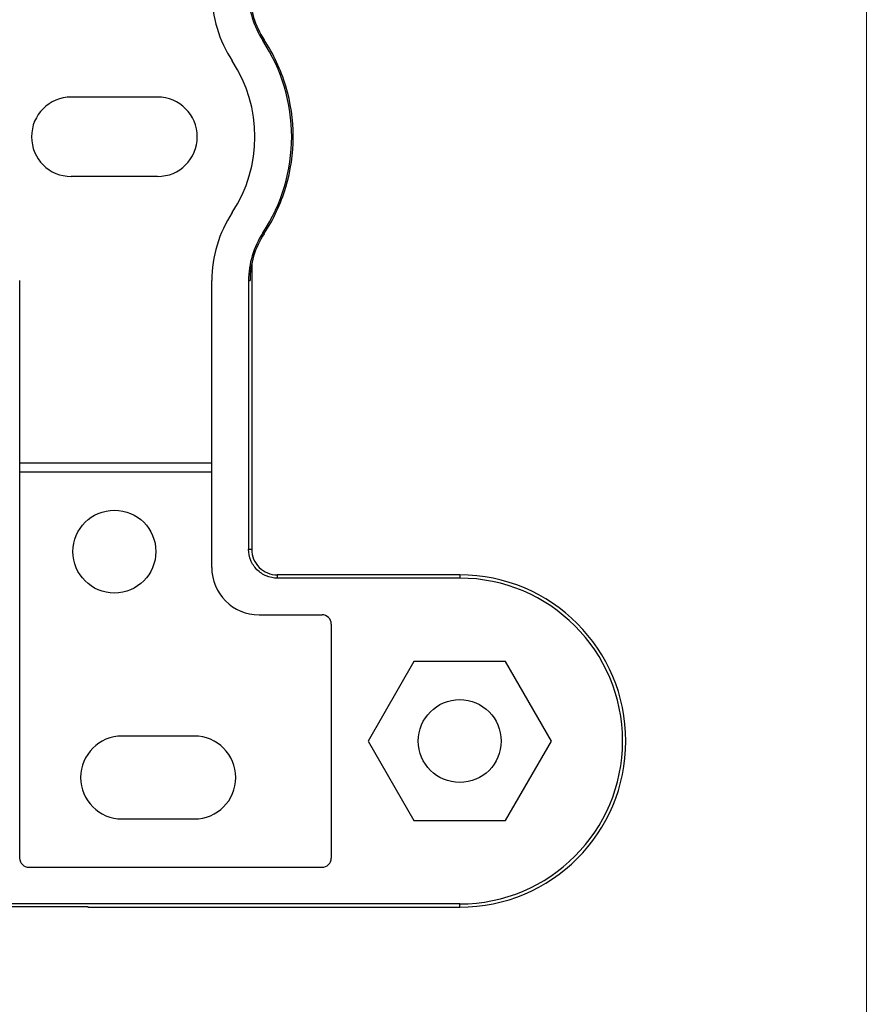
# Model space of a CAD drawing. Units: inches. Extents: x -5 to 8.3, y 0.2 to 10.8.
# Drawn here: x 7.4 to 8.3, y 4.1 to 5.1 of the extents above; entities that cross this region are included whole.
import ezdxf

# ---------------------------------------------------------------- set-up
doc = ezdxf.new("R2010")
doc.units = ezdxf.units.IN
doc.header["$MEASUREMENT"] = 0

msp = doc.modelspace()

# ---------------------------------------------------------------- linework, layer by layer
at = {"color": 7, "linetype": 'Continuous', "lineweight": 18}
msp.add_line((8.3219, 0.2343), (8.3219, 10.7868), dxfattribs=at)
at = {"color": 7, "linetype": 'Continuous', "lineweight": 25}
for p, q in [((7.6666, 5.1175), (7.6679, 5.1184)), ((7.4584, 5.0563), (7.5522, 5.0563)), ((7.5522, 4.97), (7.4584, 4.97)), ((7.6666, 4.9088), (7.6679, 4.9079)), ((7.6544, 4.8751), (7.6544, 4.5651)), ((7.4024, 4.8569), (7.4024, 4.2298)), ((7.6111, 4.5454), (7.6111, 4.8569)), ((7.651, 4.8569), (7.651, 4.8569)), ((7.651, 4.8569), (7.651, 4.5651)), ((7.651, 4.8569), (7.6526, 4.8569)), ((7.6111, 4.6588), (7.4024, 4.6588)), ((7.6111, 4.649), (7.4024, 4.649)), ((7.651, 4.5651), (7.6544, 4.5651)), ((7.6822, 4.5373), (7.6822, 4.5338)), ((7.8803, 4.5373), (7.6822, 4.5373)), ((7.8803, 4.5338), (7.6822, 4.5338)), ((7.8803, 4.5373), (7.8803, 4.5338)), ((7.6625, 4.494), (7.7308, 4.494)), ((7.7408, 4.484), (7.7408, 4.2298)), ((7.8305, 4.4431), (7.7807, 4.3569)), ((7.9301, 4.4431), (7.8305, 4.4431)), ((7.9799, 4.3569), (7.9301, 4.4431)), ((7.5921, 4.3623), (7.5136, 4.3623)), ((7.7807, 4.3569), (7.8305, 4.2706)), ((7.9301, 4.2706), (7.9799, 4.3569)), ((7.5136, 4.2723), (7.5921, 4.2723)), ((7.8305, 4.2706), (7.9301, 4.2706)), ((7.4124, 4.2198), (7.7308, 4.2198)), ((7.8803, 4.18), (5.7553, 4.18)), ((7.3796, 4.1771), (7.4765, 4.1771)), ((7.4765, 4.1771), (7.4765, 4.1765)), ((7.4765, 4.1765), (7.8803, 4.1765)), ((7.8803, 4.1765), (7.8803, 4.18))]:
    msp.add_line(p, q, dxfattribs=at)
for centre in [(7.5053, 4.5626), (7.8803, 4.3569)]:
    msp.add_circle(centre, 0.045, dxfattribs=at)
for centre, radius, start, end in [((7.7452, 5.1694), 0.1341, 180, 213.3985), ((7.7452, 5.1694), 0.0942, 180, 213.3985), ((7.7452, 5.1694), 0.0926, 180, 213.3985), ((7.5082, 5.0131), 0.1896, 326.6015, 33.3985), ((7.5082, 5.0131), 0.1497, 326.6015, 33.3985), ((7.4584, 5.0131), 0.0431, 90, 270), ((7.5522, 5.0131), 0.0431, 270, 90), ((7.7452, 4.8569), 0.1341, 146.6015, 180), ((7.7452, 4.8569), 0.0942, 146.6015, 180), ((7.7452, 4.8569), 0.0926, 146.6015, 180), ((7.6625, 4.5454), 0.0515, 180, 270), ((7.8803, 4.3569), 0.1804, 270, 90), ((7.8803, 4.3569), 0.1769, 270, 90), ((7.7308, 4.484), 0.01, 0, 90), ((7.5136, 4.3173), 0.045, 90, 270), ((7.5921, 4.3173), 0.045, 270, 90), ((7.4124, 4.2298), 0.01, 180, 270), ((7.7308, 4.2298), 0.01, 270, 360)]:
    msp.add_arc(centre, radius, start, end, dxfattribs=at)
for points, knots in [([(7.6679, 4.9079), (7.6781, 4.9234), (7.6861, 4.9404), (7.6967, 4.976), (7.6995, 4.9946), (7.6995, 5.0317), (7.6967, 5.0503), (7.6861, 5.0859), (7.6781, 5.1029), (7.6679, 5.1184)], [0, 0, 0, 0, 0.25, 0.25, 0.5, 0.5, 0.75, 0.75, 1, 1, 1, 1]), ([(7.6822, 4.5338), (7.6781, 4.5338), (7.674, 4.5346), (7.6665, 4.5378), (7.663, 4.5401), (7.6572, 4.5459), (7.6549, 4.5493), (7.6518, 4.5569), (7.651, 4.561), (7.651, 4.5651)], [1.570796, 1.570796, 1.570796, 1.570796, 1.963495, 1.963495, 2.356194, 2.356194, 2.748894, 2.748894, 3.141593, 3.141593, 3.141593, 3.141593]), ([(7.6544, 4.5651), (7.6544, 4.5614), (7.6551, 4.5578), (7.6579, 4.5511), (7.66, 4.548), (7.6651, 4.5428), (7.6682, 4.5408), (7.6749, 4.538), (7.6786, 4.5373), (7.6822, 4.5373)], [1.570796, 1.570796, 1.570796, 1.570796, 1.963495, 1.963495, 2.356194, 2.356194, 2.748894, 2.748894, 3.141593, 3.141593, 3.141593, 3.141593])]:
    msp.add_open_spline(points, degree=3, knots=knots, dxfattribs=at)

doc.saveas('drawing.dxf')
